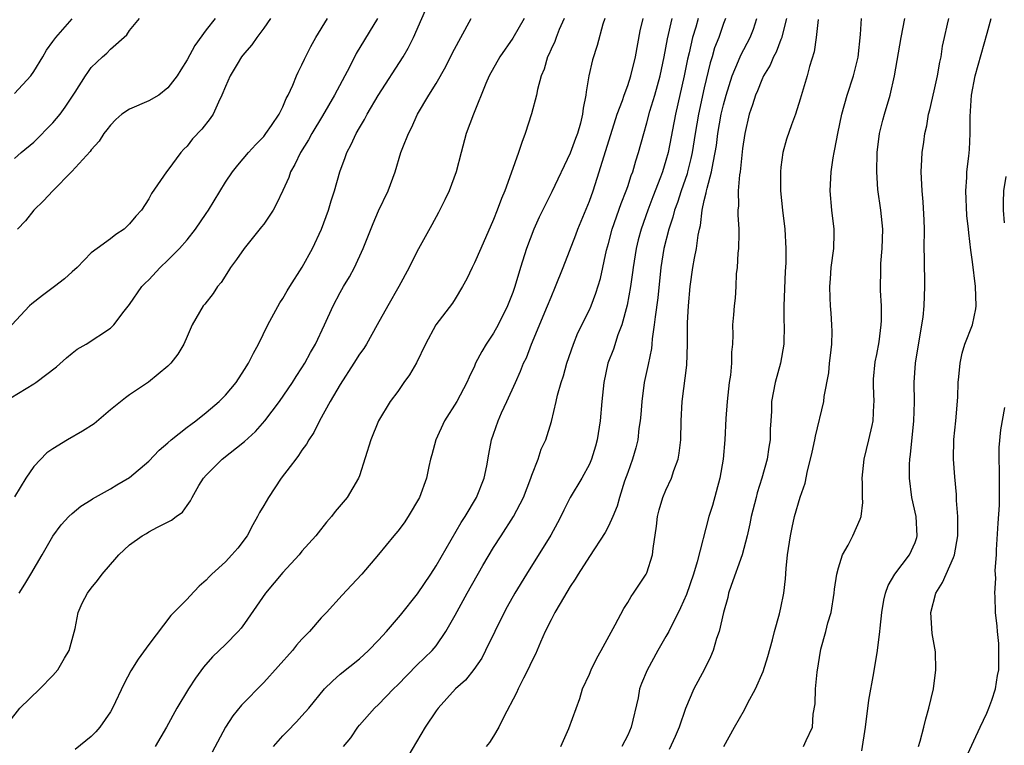
# Model space of a CAD drawing. Units: inches. Extents: x 2667000 to 2670000, y 1560000 to 1561272.
# Drawn here: x 2667586 to 2667688, y 1560851 to 1560927 of the extents above; entities that cross this region are included whole.
import ezdxf

# ---------------------------------------------------------------- set-up
doc = ezdxf.new("R2010")
doc.units = ezdxf.units.IN
doc.header["$MEASUREMENT"] = 0
doc.layers.add('LD26671560_2ft', color=115, linetype='Continuous')

msp = doc.modelspace()

# ---------------------------------------------------------------- linework, layer by layer
at = {"layer": 'LD26671560_2ft'}
for points, elevation in [([(2667585.46, 1560867), (2667586.06, 1560867.94), (2667586.68, 1560869), (2667587.88, 1560871), (2667589, 1560872.95), (2667589.85, 1560874.15), (2667590.66, 1560875), (2667591, 1560875.33), (2667591.91, 1560876.09), (2667593, 1560876.76), (2667593.14, 1560876.86), (2667595, 1560877.88), (2667595.68, 1560878.32), (2667597, 1560879.08), (2667599, 1560880.79), (2667600.08, 1560881.92), (2667601, 1560882.69), (2667601.34, 1560883), (2667603, 1560884.32), (2667603.38, 1560884.62), (2667603.93, 1560885), (2667605, 1560885.85), (2667606.37, 1560887), (2667607, 1560887.66), (2667608.13, 1560889), (2667609, 1560890.34), (2667609.4, 1560891), (2667609.93, 1560892.07), (2667610.45, 1560893), (2667611.44, 1560895), (2667612.69, 1560897.31), (2667613, 1560897.77), (2667613.45, 1560898.55), (2667613.73, 1560899), (2667615.02, 1560901.02), (2667616.08, 1560903), (2667617.04, 1560905), (2667617.77, 1560907), (2667618.05, 1560907.95), (2667618.4, 1560909), (2667618.95, 1560911), (2667619.51, 1560912.49), (2667619.67, 1560913), (2667620.15, 1560913.85), (2667620.66, 1560915), (2667621, 1560915.59), (2667621.54, 1560916.46), (2667621.81, 1560917), (2667622.95, 1560918.95), (2667625.55, 1560923), (2667626.1, 1560923.9), (2667626.64, 1560925), (2667628.38, 1560929)], 8748), ([(2667584.44, 1560853.56), (2667585.55, 1560855), (2667587.63, 1560857), (2667589, 1560858.39), (2667589.51, 1560859), (2667590.22, 1560860.22), (2667590.7, 1560861), (2667591, 1560862.17), (2667591.33, 1560863.33), (2667591.64, 1560865), (2667592.05, 1560865.95), (2667592.6, 1560867), (2667593, 1560867.53), (2667593.66, 1560868.34), (2667594.13, 1560869), (2667595, 1560870.01), (2667595.47, 1560870.53), (2667595.88, 1560871), (2667597, 1560872.04), (2667598.33, 1560873), (2667598.76, 1560873.24), (2667599, 1560873.4), (2667599.9, 1560873.9), (2667601.37, 1560874.63), (2667601.86, 1560875), (2667602.54, 1560875.46), (2667603, 1560876.15), (2667603.37, 1560876.63), (2667603.53, 1560877), (2667604.23, 1560878.23), (2667604.71, 1560879), (2667605, 1560879.33), (2667606.65, 1560881), (2667609, 1560882.85), (2667610.13, 1560883.87), (2667611.13, 1560885), (2667612.64, 1560887), (2667614, 1560889), (2667614.38, 1560889.62), (2667615, 1560890.54), (2667615.29, 1560891), (2667615.88, 1560892.12), (2667616.4, 1560893), (2667617.35, 1560895), (2667618.25, 1560897), (2667619, 1560898.4), (2667619.34, 1560899), (2667619.96, 1560900.04), (2667620.47, 1560901), (2667621.4, 1560903), (2667622.42, 1560905.58), (2667623, 1560906.93), (2667624, 1560909), (2667624.73, 1560911), (2667625.33, 1560913), (2667625.52, 1560913.52), (2667626.11, 1560915), (2667626.43, 1560915.57), (2667627.07, 1560917), (2667628.24, 1560919), (2667629, 1560920.2), (2667630.01, 1560921.99), (2667630.67, 1560923.33), (2667631.36, 1560924.64), (2667631.58, 1560925), (2667632.66, 1560927)], 8746), ([(2667584.61, 1560887.39), (2667587, 1560888.84), (2667587.23, 1560889), (2667589.36, 1560890.64), (2667590.42, 1560891.58), (2667591, 1560892.07), (2667591.54, 1560892.46), (2667592.48, 1560893), (2667595, 1560894.66), (2667595.35, 1560895), (2667596.45, 1560896.45), (2667597, 1560897.14), (2667598.28, 1560899), (2667598.63, 1560899.37), (2667599, 1560899.73), (2667600.2, 1560901), (2667601, 1560901.75), (2667602.22, 1560903), (2667603, 1560903.89), (2667603.89, 1560905), (2667605, 1560906.65), (2667605.25, 1560907), (2667607, 1560909.9), (2667607.75, 1560911), (2667608.31, 1560911.69), (2667609.42, 1560913), (2667610.17, 1560913.83), (2667611, 1560914.69), (2667611.24, 1560915), (2667611.81, 1560915.81), (2667612.61, 1560917), (2667613, 1560917.77), (2667613.35, 1560918.65), (2667613.56, 1560919), (2667614.05, 1560920.05), (2667614.42, 1560921), (2667614.6, 1560921.4), (2667615, 1560922.15), (2667615.25, 1560922.75), (2667615.93, 1560924.07), (2667616.46, 1560925), (2667617.66, 1560927)], 8752), ([(2667611.7, 1560927), (2667611, 1560925.97), (2667610.28, 1560925), (2667609.76, 1560924.24), (2667609, 1560923.38), (2667608.7, 1560923), (2667608.22, 1560922.22), (2667607.49, 1560921), (2667607, 1560919.89), (2667606.64, 1560919), (2667606.27, 1560918.27), (2667605.72, 1560917), (2667605.43, 1560916.57), (2667604.56, 1560915.44), (2667603.58, 1560914.42), (2667603, 1560913.67), (2667602.66, 1560913.34), (2667602.34, 1560913), (2667601, 1560911.15), (2667600.87, 1560911), (2667599.28, 1560908.72), (2667599, 1560908.18), (2667598.25, 1560907), (2667597.64, 1560906.36), (2667597, 1560905.55), (2667596.43, 1560905), (2667595.56, 1560904.44), (2667595, 1560903.99), (2667593.61, 1560903), (2667593, 1560902.52), (2667591.53, 1560901), (2667591, 1560900.54), (2667590.2, 1560899.8), (2667589.18, 1560899), (2667587.92, 1560898.08), (2667586.79, 1560897.21), (2667586.57, 1560897), (2667584.7, 1560895)], 8754), ([(2667585, 1560912.38), (2667585.7, 1560913), (2667587, 1560914.09), (2667589, 1560916.09), (2667589.74, 1560917), (2667590.26, 1560917.74), (2667591.32, 1560919.32), (2667592.39, 1560921), (2667592.63, 1560921.37), (2667593, 1560921.87), (2667594.19, 1560923), (2667594.63, 1560923.37), (2667595, 1560923.78), (2667596.7, 1560925.29), (2667597, 1560925.73), (2667598.03, 1560927)], 8758), ([(2667622.87, 1560927), (2667620.67, 1560923.33), (2667619.98, 1560921.98), (2667618.38, 1560919), (2667617.15, 1560916.85), (2667616.02, 1560915), (2667615.67, 1560914.33), (2667614.83, 1560913), (2667614.25, 1560911.75), (2667613.81, 1560911), (2667613.61, 1560910.39), (2667613, 1560909.04), (2667612.35, 1560907.65), (2667611.98, 1560907), (2667611, 1560905.54), (2667610.77, 1560905.23), (2667608.95, 1560903), (2667608.16, 1560901.84), (2667607.54, 1560901), (2667607.34, 1560900.66), (2667606.56, 1560899.44), (2667606.19, 1560899), (2667605.72, 1560898.28), (2667604.84, 1560897.16), (2667604.7, 1560897), (2667603.53, 1560895), (2667603, 1560893.81), (2667602.66, 1560893), (2667602.04, 1560891.96), (2667601.29, 1560891), (2667601, 1560890.71), (2667598.98, 1560889.02), (2667597, 1560887.7), (2667596.59, 1560887.41), (2667595, 1560886.15), (2667593.31, 1560884.69), (2667592.1, 1560883.9), (2667590.53, 1560883), (2667589, 1560882.07), (2667588.35, 1560881.65), (2667587, 1560880.23), (2667586.17, 1560879), (2667585, 1560877.06)], 8750), ([(2667585, 1560919.17), (2667586.68, 1560921), (2667587, 1560921.45), (2667587.95, 1560923), (2667588.32, 1560923.68), (2667589, 1560924.58), (2667589.29, 1560925), (2667591, 1560926.97)], 8760), ([(2667605.93, 1560927), (2667605, 1560925.81), (2667603.82, 1560924.18), (2667603, 1560922.67), (2667602.35, 1560921.65), (2667601.98, 1560921), (2667601, 1560919.74), (2667600.04, 1560919), (2667599, 1560918.4), (2667597, 1560917.52), (2667596.2, 1560917), (2667595.56, 1560916.44), (2667595, 1560915.85), (2667594.64, 1560915.36), (2667594.33, 1560915), (2667593.81, 1560914.19), (2667593, 1560913.3), (2667592.88, 1560913.12), (2667590.97, 1560911.03), (2667588.98, 1560909), (2667588.03, 1560907.97), (2667587, 1560907), (2667586.13, 1560905.87), (2667585.3, 1560905)], 8756), ([(2667638.19, 1560927), (2667637, 1560924.93), (2667635.64, 1560923), (2667634.55, 1560921), (2667634.2, 1560920.2), (2667632.89, 1560917), (2667632.15, 1560915), (2667631.61, 1560913), (2667631.11, 1560911), (2667630.36, 1560909), (2667629.92, 1560908.08), (2667629.25, 1560906.75), (2667628.56, 1560905.44), (2667627, 1560902.63), (2667626.19, 1560901), (2667625.12, 1560899), (2667623.97, 1560897), (2667622.86, 1560895), (2667621.72, 1560893), (2667621.44, 1560892.56), (2667621, 1560891.94), (2667620.42, 1560891), (2667619, 1560888.77), (2667617.95, 1560887), (2667616.82, 1560885), (2667616.22, 1560883.78), (2667615.7, 1560883), (2667615.46, 1560882.54), (2667615, 1560881.93), (2667614.64, 1560881.36), (2667614.34, 1560881), (2667613.78, 1560880.22), (2667612.81, 1560879), (2667611.49, 1560877), (2667611, 1560876.14), (2667610.57, 1560875.43), (2667610.37, 1560875), (2667609.87, 1560874.13), (2667609.27, 1560873), (2667608.3, 1560871.7), (2667607.69, 1560871), (2667607, 1560870.29), (2667605.6, 1560869), (2667605.3, 1560868.7), (2667605, 1560868.36), (2667604.28, 1560867.72), (2667603.3, 1560866.7), (2667603, 1560866.38), (2667601.32, 1560864.68), (2667599, 1560861.65), (2667597.88, 1560860.12), (2667597.12, 1560858.88), (2667596.43, 1560857.57), (2667595.23, 1560855), (2667595, 1560854.61), (2667593.9, 1560853), (2667593.48, 1560852.52), (2667593, 1560852.05), (2667591.32, 1560850.68)], 8744), ([(2667642.36, 1560927), (2667641.86, 1560925.86), (2667641.52, 1560925), (2667641.39, 1560924.61), (2667641, 1560923.78), (2667640.76, 1560923.24), (2667640.64, 1560923), (2667640.28, 1560921.72), (2667639.98, 1560921), (2667639.6, 1560919.6), (2667639.49, 1560919), (2667638.97, 1560917.03), (2667638.3, 1560915), (2667637.94, 1560914.06), (2667637.59, 1560913), (2667636.85, 1560910.85), (2667636.16, 1560909), (2667635.81, 1560908.19), (2667635.38, 1560907), (2667635, 1560906.02), (2667633.66, 1560903), (2667633, 1560901.48), (2667632.75, 1560901), (2667632.2, 1560899.8), (2667631.76, 1560899), (2667631, 1560897.73), (2667630.72, 1560897.28), (2667628.98, 1560895), (2667627.89, 1560893), (2667626.95, 1560891.05), (2667626.22, 1560889.78), (2667625.63, 1560889), (2667625, 1560888.06), (2667624.21, 1560887), (2667623, 1560885), (2667622.17, 1560883), (2667621, 1560879.26), (2667620.9, 1560879), (2667619.7, 1560877), (2667618.47, 1560875.53), (2667618.09, 1560875), (2667617.57, 1560874.43), (2667616.69, 1560873.31), (2667616.46, 1560873), (2667615, 1560871.37), (2667614.69, 1560871), (2667613, 1560869.16), (2667611.18, 1560867), (2667609, 1560863.82), (2667608.65, 1560863.35), (2667608.35, 1560863), (2667607, 1560861.64), (2667605.66, 1560860.34), (2667604.72, 1560859.28), (2667603.87, 1560858.13), (2667603.15, 1560857), (2667601.95, 1560855), (2667600.85, 1560853), (2667599.66, 1560851)], 8742), ([(2667646.6, 1560927), (2667646.42, 1560926.42), (2667645.82, 1560924.18), (2667645.33, 1560922.67), (2667644.93, 1560921), (2667644.65, 1560919.35), (2667644.62, 1560919), (2667644.36, 1560917.64), (2667644.3, 1560917), (2667644.07, 1560916.07), (2667643.75, 1560915), (2667643.54, 1560914.46), (2667643, 1560912.94), (2667641.09, 1560908.91), (2667640.42, 1560907.58), (2667639.76, 1560906.24), (2667639.2, 1560905), (2667638.45, 1560903), (2667637.8, 1560901), (2667637.21, 1560899), (2667637, 1560898.4), (2667636.47, 1560897), (2667635.49, 1560895), (2667635, 1560894.13), (2667634.23, 1560893), (2667633.78, 1560892.22), (2667633.13, 1560891), (2667633, 1560890.71), (2667632.45, 1560889.55), (2667632.2, 1560889), (2667631.15, 1560887), (2667629.89, 1560885), (2667628.96, 1560883), (2667628.56, 1560881.44), (2667628.41, 1560881), (2667628.23, 1560880.23), (2667628, 1560879), (2667627.27, 1560877), (2667626.09, 1560875), (2667625.65, 1560874.35), (2667625, 1560873.49), (2667624.58, 1560873), (2667623, 1560871.03), (2667621.25, 1560869), (2667620.17, 1560867.83), (2667619.19, 1560866.81), (2667617.55, 1560865), (2667617, 1560864.42), (2667615.77, 1560863), (2667615, 1560862.2), (2667614.44, 1560861.56), (2667614, 1560861), (2667611, 1560857.66), (2667608.7, 1560855.3), (2667607.79, 1560854.21), (2667607, 1560853), (2667605.61, 1560850.39)], 8740), ([(2667612.04, 1560851), (2667613, 1560852.11), (2667613.44, 1560852.56), (2667614.44, 1560853.56), (2667615, 1560854.18), (2667615.72, 1560855), (2667617.36, 1560857), (2667618.17, 1560857.83), (2667619, 1560858.56), (2667621, 1560860.15), (2667621.94, 1560861), (2667623, 1560862.08), (2667623.82, 1560863), (2667625.29, 1560864.71), (2667627.06, 1560866.94), (2667628.44, 1560869), (2667629, 1560869.86), (2667631.63, 1560874.37), (2667632.03, 1560875), (2667633.22, 1560877), (2667634.03, 1560879), (2667634.31, 1560880.31), (2667634.49, 1560881.51), (2667634.77, 1560883), (2667635, 1560883.6), (2667635.48, 1560885), (2667635.84, 1560885.84), (2667636.38, 1560887), (2667637.28, 1560889), (2667637.81, 1560890.19), (2667638.14, 1560891), (2667638.42, 1560891.58), (2667638.97, 1560893), (2667640.64, 1560897), (2667641, 1560897.91), (2667641.48, 1560899), (2667642.27, 1560901), (2667643.59, 1560904.41), (2667643.79, 1560905), (2667645, 1560907.92), (2667645.39, 1560909), (2667646.04, 1560911), (2667647.91, 1560917), (2667648.45, 1560918.45), (2667648.62, 1560919), (2667649, 1560919.99), (2667649.34, 1560921), (2667649.83, 1560923), (2667650.31, 1560925.69), (2667650.61, 1560927)], 8738), ([(2667619.34, 1560851), (2667620.09, 1560851.91), (2667620.82, 1560853), (2667621, 1560853.22), (2667622.58, 1560855), (2667623, 1560855.39), (2667624.55, 1560857), (2667625, 1560857.44), (2667627, 1560859.5), (2667628.58, 1560861), (2667629, 1560861.51), (2667630.03, 1560863), (2667631, 1560864.72), (2667632.24, 1560867), (2667633.89, 1560869.89), (2667635, 1560871.77), (2667635.78, 1560873), (2667637.09, 1560875), (2667638.14, 1560877), (2667638.89, 1560879), (2667639, 1560879.33), (2667639.64, 1560881), (2667639.98, 1560882.02), (2667640.46, 1560883), (2667641.06, 1560884.94), (2667641.54, 1560887), (2667641.67, 1560887.67), (2667642.07, 1560889), (2667642.31, 1560889.69), (2667642.65, 1560891), (2667643.33, 1560893), (2667643.81, 1560894.19), (2667645, 1560896.57), (2667645.19, 1560897), (2667645.68, 1560898.32), (2667646.15, 1560899.85), (2667646.8, 1560902.8), (2667647, 1560903.52), (2667647.37, 1560905), (2667648.31, 1560907.69), (2667648.85, 1560909), (2667649, 1560909.44), (2667649.38, 1560910.62), (2667649.53, 1560911), (2667649.85, 1560912.15), (2667650.13, 1560913), (2667650.67, 1560915), (2667651, 1560916.09), (2667651.32, 1560917.32), (2667651.83, 1560919), (2667652.39, 1560921), (2667652.82, 1560923), (2667653.14, 1560924.86), (2667653.65, 1560927)], 8736), ([(2667656.35, 1560927), (2667656.1, 1560926.1), (2667655.77, 1560925), (2667655.41, 1560923.41), (2667655.24, 1560922.76), (2667654.88, 1560921), (2667653.99, 1560917), (2667653.22, 1560913), (2667653, 1560912.18), (2667652.64, 1560911), (2667652.44, 1560910.44), (2667651.63, 1560908.37), (2667651.12, 1560907), (2667650.4, 1560905), (2667650.1, 1560903.9), (2667649.88, 1560903), (2667649.57, 1560901), (2667649.51, 1560900.49), (2667649.3, 1560899), (2667648.94, 1560897.06), (2667648.38, 1560895), (2667647.98, 1560893.98), (2667647.51, 1560892.49), (2667646.93, 1560891), (2667646.5, 1560889), (2667646.31, 1560887), (2667646.14, 1560885), (2667645.81, 1560883), (2667645.64, 1560882.36), (2667645.22, 1560881), (2667645, 1560880.47), (2667644.21, 1560879), (2667643, 1560876.99), (2667642.32, 1560875.68), (2667642.01, 1560875), (2667641.66, 1560874.34), (2667640.96, 1560873.04), (2667638.43, 1560869), (2667637.22, 1560867), (2667636.42, 1560865.58), (2667636.11, 1560865), (2667635.12, 1560863), (2667634.17, 1560861), (2667633.77, 1560860.23), (2667632.95, 1560859.05), (2667632.07, 1560857.93), (2667631.04, 1560857), (2667629.2, 1560855), (2667629, 1560854.73), (2667627.87, 1560853), (2667626.05, 1560849.95)], 8734), ([(2667659.21, 1560927), (2667659, 1560926.47), (2667658.5, 1560925), (2667658.08, 1560923.92), (2667657.81, 1560923), (2667657.62, 1560922.38), (2667657, 1560919.75), (2667656.41, 1560917), (2667656.06, 1560915), (2667655.73, 1560913), (2667655.61, 1560912.39), (2667655.26, 1560911), (2667655.21, 1560910.79), (2667654.58, 1560909), (2667654.2, 1560907.8), (2667653.89, 1560907), (2667653.73, 1560906.27), (2667653.3, 1560905), (2667652.78, 1560903), (2667652.46, 1560901), (2667652.15, 1560897.85), (2667651.86, 1560895.86), (2667651.78, 1560895), (2667651.57, 1560893.57), (2667651.53, 1560893), (2667651.47, 1560892.53), (2667651.14, 1560890.86), (2667650.73, 1560889), (2667650.46, 1560887), (2667650.36, 1560885.64), (2667650.3, 1560885), (2667650.18, 1560884.18), (2667650.06, 1560883), (2667649.84, 1560882.16), (2667649.51, 1560881), (2667649, 1560879.6), (2667648.68, 1560878.68), (2667648.14, 1560877), (2667647.9, 1560876.09), (2667647.45, 1560875), (2667647, 1560873.99), (2667646.66, 1560873.34), (2667645, 1560870.84), (2667643.82, 1560869), (2667643.53, 1560868.47), (2667643, 1560867.7), (2667641.94, 1560865.94), (2667641.41, 1560865), (2667641, 1560864.22), (2667640.39, 1560863), (2667639.9, 1560861.9), (2667639.36, 1560860.64), (2667639, 1560859.92), (2667638.59, 1560859), (2667638.13, 1560858.13), (2667637.57, 1560857), (2667637.41, 1560856.59), (2667636.02, 1560854.02), (2667635.54, 1560853), (2667635, 1560852.08), (2667634.58, 1560851.42), (2667634.22, 1560851)], 8732), ([(2667642.03, 1560851), (2667642.86, 1560852.86), (2667644.01, 1560855.99), (2667644.3, 1560857), (2667645, 1560858.53), (2667645.19, 1560859), (2667645.79, 1560860.21), (2667646.24, 1560861), (2667647.71, 1560863.71), (2667648.59, 1560865.41), (2667649, 1560866.03), (2667649.35, 1560866.65), (2667649.61, 1560867), (2667650.94, 1560869), (2667651, 1560869.14), (2667651.6, 1560871), (2667651.66, 1560871.66), (2667652.01, 1560873.99), (2667652.12, 1560875), (2667652.3, 1560875.7), (2667652.68, 1560877), (2667653, 1560877.76), (2667653.58, 1560879), (2667653.82, 1560879.82), (2667654.26, 1560881), (2667654.39, 1560881.61), (2667654.54, 1560883), (2667654.59, 1560885), (2667654.68, 1560887), (2667655.19, 1560890.81), (2667655.24, 1560893), (2667655.24, 1560895.24), (2667655.34, 1560897), (2667655.53, 1560899), (2667655.81, 1560901), (2667655.99, 1560901.99), (2667656.19, 1560903), (2667656.37, 1560904.37), (2667656.5, 1560905), (2667656.61, 1560905.39), (2667656.78, 1560907), (2667657, 1560907.98), (2667657.21, 1560908.79), (2667657.23, 1560909), (2667657.29, 1560909.29), (2667657.76, 1560911), (2667657.91, 1560911.91), (2667658.15, 1560913), (2667658.27, 1560913.73), (2667658.42, 1560915), (2667658.77, 1560917), (2667659, 1560917.99), (2667659.27, 1560919), (2667659.91, 1560921), (2667660.58, 1560922.58), (2667660.82, 1560923.18), (2667661.78, 1560925), (2667662.12, 1560925.88), (2667662.5, 1560927)], 8730), ([(2667665.59, 1560927), (2667665.07, 1560924.93), (2667665, 1560924.79), (2667664.51, 1560923.49), (2667664.23, 1560923), (2667663.88, 1560922.12), (2667663.19, 1560921), (2667663, 1560920.6), (2667662.54, 1560919.46), (2667662.34, 1560919), (2667662.03, 1560917.97), (2667661.67, 1560917), (2667661.22, 1560915), (2667661, 1560913.41), (2667660.73, 1560911), (2667660.66, 1560910.66), (2667660.52, 1560909), (2667660.56, 1560907.44), (2667660.51, 1560907), (2667660.51, 1560906.51), (2667660.62, 1560905), (2667660.6, 1560904.6), (2667660.57, 1560903), (2667660.51, 1560902.51), (2667660.42, 1560901), (2667660.34, 1560900.34), (2667660.3, 1560899), (2667660.21, 1560897.79), (2667660.11, 1560897), (2667660.05, 1560896.05), (2667659.95, 1560895), (2667659.97, 1560893.97), (2667659.93, 1560893), (2667659.83, 1560892.17), (2667659.85, 1560891), (2667659.75, 1560889.75), (2667659.61, 1560889), (2667659.38, 1560887), (2667659.24, 1560885.24), (2667659.15, 1560883), (2667658.96, 1560881), (2667658.62, 1560879), (2667657.84, 1560876.16), (2667657.48, 1560875), (2667656.27, 1560870.27), (2667655.87, 1560869), (2667655.14, 1560866.86), (2667654.53, 1560865.47), (2667653.28, 1560863), (2667653, 1560862.48), (2667652.14, 1560861), (2667651.02, 1560858.98), (2667650.44, 1560857.56), (2667650.25, 1560857), (2667650.08, 1560856.08), (2667649.37, 1560853), (2667649, 1560852.19), (2667648.39, 1560851)], 8728), ([(2667668.88, 1560926.88), (2667668.68, 1560925), (2667668.48, 1560923.52), (2667667.98, 1560921.98), (2667667.72, 1560921), (2667667, 1560918.58), (2667666.51, 1560917), (2667666.11, 1560915.89), (2667665.59, 1560914.4), (2667665.2, 1560913), (2667665, 1560911.47), (2667664.94, 1560911), (2667664.96, 1560909), (2667665.16, 1560907), (2667665.41, 1560905), (2667665.52, 1560903), (2667665.5, 1560901.5), (2667665.43, 1560900.57), (2667665.31, 1560897), (2667665.31, 1560895.31), (2667665.33, 1560895), (2667665.31, 1560893), (2667664.96, 1560891), (2667664.38, 1560889), (2667664.01, 1560887), (2667664.01, 1560886.01), (2667663.96, 1560885), (2667663.89, 1560884.11), (2667663.88, 1560883), (2667663.74, 1560882.26), (2667663.56, 1560881), (2667663.02, 1560879), (2667662.53, 1560877.47), (2667662.4, 1560877), (2667661.9, 1560875), (2667661.76, 1560874.24), (2667661.49, 1560873), (2667660.96, 1560871), (2667659.81, 1560867.81), (2667659.54, 1560867), (2667659.45, 1560866.55), (2667659, 1560865), (2667658.54, 1560863), (2667658.26, 1560862.26), (2667657.91, 1560861), (2667657.66, 1560860.34), (2667656.97, 1560859), (2667655.91, 1560857), (2667655.03, 1560854.97), (2667654.38, 1560853), (2667653.96, 1560852.04), (2667653.33, 1560850.67)], 8726), ([(2667659.05, 1560851), (2667660.15, 1560853), (2667661.18, 1560854.82), (2667661.56, 1560855.56), (2667662.33, 1560857), (2667663.16, 1560858.84), (2667663.62, 1560860.38), (2667664.12, 1560862.12), (2667664.31, 1560863), (2667664.86, 1560864.86), (2667665, 1560865.48), (2667665.31, 1560867), (2667665.49, 1560868.51), (2667665.56, 1560869.56), (2667665.7, 1560871), (2667665.99, 1560873), (2667666.16, 1560873.84), (2667666.42, 1560875), (2667667, 1560877.04), (2667667.52, 1560878.48), (2667667.76, 1560879.76), (2667668.09, 1560881), (2667668.27, 1560881.73), (2667668.54, 1560883), (2667668.6, 1560883.4), (2667669.46, 1560887), (2667669.52, 1560887.52), (2667669.99, 1560890.01), (2667670.08, 1560891), (2667670.18, 1560891.82), (2667670.3, 1560893), (2667670.33, 1560894.33), (2667670.32, 1560895), (2667670.25, 1560896.25), (2667670.18, 1560897), (2667670.15, 1560897.85), (2667670.09, 1560899), (2667670.17, 1560899.83), (2667670.25, 1560901), (2667670.51, 1560903), (2667670.56, 1560904.56), (2667670.55, 1560905), (2667670.32, 1560907), (2667670.14, 1560909), (2667670.23, 1560911), (2667670.44, 1560912.44), (2667670.54, 1560913), (2667670.64, 1560913.36), (2667670.94, 1560915), (2667671.35, 1560917), (2667671.91, 1560919), (2667672.56, 1560921), (2667673.05, 1560922.95), (2667673.32, 1560925.32), (2667673.42, 1560927)], 8724), ([(2667667.36, 1560851), (2667667.63, 1560851.63), (2667668.28, 1560853), (2667668.38, 1560854.38), (2667668.56, 1560855.44), (2667668.62, 1560857), (2667668.77, 1560858.77), (2667669.17, 1560861.17), (2667669.69, 1560863), (2667669.91, 1560863.91), (2667670.23, 1560865), (2667670.55, 1560867), (2667670.58, 1560867.42), (2667670.82, 1560869), (2667671, 1560869.66), (2667671.44, 1560871), (2667672.01, 1560872.01), (2667672.52, 1560873), (2667673.28, 1560874.71), (2667673.37, 1560875), (2667673.54, 1560876.46), (2667673.5, 1560877), (2667673.51, 1560878.49), (2667673.48, 1560879), (2667673.69, 1560881), (2667674.19, 1560883), (2667674.52, 1560884.52), (2667674.64, 1560885), (2667674.68, 1560886.68), (2667674.72, 1560887), (2667674.65, 1560888.65), (2667674.67, 1560889.33), (2667674.84, 1560891.16), (2667675, 1560891.92), (2667675.25, 1560893.25), (2667675.46, 1560895), (2667675.48, 1560895.48), (2667675.48, 1560897), (2667675.41, 1560898.59), (2667675.42, 1560901), (2667675.43, 1560901.43), (2667675.56, 1560903), (2667675.63, 1560905), (2667675.44, 1560907), (2667675.13, 1560909.13), (2667675, 1560911), (2667675.05, 1560913), (2667675.3, 1560915), (2667675.63, 1560916.37), (2667675.8, 1560917), (2667676.4, 1560919), (2667676.87, 1560921), (2667677.54, 1560925), (2667677.95, 1560927)], 8722), ([(2667673.46, 1560850.54), (2667673.81, 1560853), (2667674.18, 1560855.82), (2667674.68, 1560858.68), (2667675.07, 1560861), (2667675.34, 1560863), (2667675.36, 1560863.36), (2667675.53, 1560865), (2667675.74, 1560866.26), (2667675.9, 1560867), (2667676.19, 1560867.81), (2667676.9, 1560869), (2667678.42, 1560871), (2667679, 1560872.29), (2667679.18, 1560872.82), (2667679.23, 1560873), (2667679.1, 1560875), (2667678.65, 1560877), (2667678.41, 1560879), (2667678.43, 1560880.43), (2667678.46, 1560881), (2667678.53, 1560881.47), (2667678.88, 1560885), (2667678.93, 1560886.93), (2667678.9, 1560889), (2667679.05, 1560891), (2667679.71, 1560895), (2667679.83, 1560895.83), (2667679.96, 1560897), (2667680.03, 1560899), (2667680.02, 1560899.98), (2667679.98, 1560901), (2667679.97, 1560902.03), (2667679.95, 1560903), (2667679.97, 1560905), (2667679.95, 1560905.95), (2667679.86, 1560907.86), (2667679.74, 1560909), (2667679.66, 1560910.34), (2667679.65, 1560911), (2667679.71, 1560912.29), (2667679.76, 1560913), (2667679.92, 1560914.08), (2667680.02, 1560915), (2667680.22, 1560915.78), (2667680.42, 1560917), (2667680.55, 1560917.45), (2667681, 1560919.44), (2667681.33, 1560921), (2667681.58, 1560922.42), (2667681.71, 1560923), (2667681.88, 1560924.12), (2667682.07, 1560925), (2667682.39, 1560926.39), (2667682.52, 1560927)], 8720), ([(2667679.36, 1560851), (2667679.54, 1560851.54), (2667679.92, 1560853), (2667680.11, 1560853.89), (2667680.45, 1560855), (2667680.91, 1560857), (2667681.18, 1560859), (2667681.12, 1560860.88), (2667680.79, 1560862.79), (2667680.66, 1560865), (2667681.18, 1560867), (2667681.88, 1560868.12), (2667683, 1560870.72), (2667683.11, 1560871), (2667683.46, 1560873), (2667683.48, 1560873.48), (2667683.45, 1560875), (2667683.31, 1560876.69), (2667683.32, 1560877), (2667683.31, 1560877.31), (2667683.14, 1560879.14), (2667683.01, 1560881), (2667683.06, 1560883.06), (2667683.24, 1560885), (2667683.45, 1560887.45), (2667683.51, 1560889), (2667683.58, 1560889.58), (2667683.7, 1560891), (2667683.93, 1560892.07), (2667684.2, 1560893), (2667685, 1560895), (2667685.33, 1560896.67), (2667685.37, 1560897), (2667685.31, 1560899), (2667685, 1560901.6), (2667684.82, 1560902.82), (2667684.61, 1560904.61), (2667684.59, 1560905), (2667684.42, 1560906.42), (2667684.29, 1560909), (2667684.39, 1560910.39), (2667684.41, 1560911), (2667684.63, 1560912.63), (2667684.68, 1560913.32), (2667684.77, 1560915), (2667684.75, 1560916.75), (2667684.9, 1560919), (2667685.29, 1560921), (2667686.52, 1560925.48), (2667686.93, 1560927)], 8718), ([(2667688.34, 1560905.66), (2667688.25, 1560907), (2667688.23, 1560907.77), (2667688.26, 1560909), (2667688.51, 1560910.51)], 8716), ([(2667684.28, 1560849.72), (2667685.81, 1560853), (2667686.48, 1560854.49), (2667686.7, 1560855), (2667687, 1560855.83), (2667687.4, 1560857), (2667687.61, 1560858.39), (2667687.74, 1560859), (2667687.73, 1560860.27), (2667687.76, 1560861), (2667687.73, 1560861.73), (2667687.61, 1560863), (2667687.57, 1560863.57), (2667687.41, 1560865), (2667687.35, 1560866.65), (2667687.32, 1560867), (2667687.44, 1560868.56), (2667687.38, 1560869.38), (2667687.51, 1560871), (2667687.52, 1560871.52), (2667687.69, 1560874.31), (2667687.8, 1560876.2), (2667687.82, 1560877), (2667687.81, 1560879), (2667687.82, 1560879.82), (2667687.77, 1560881), (2667687.79, 1560882.21), (2667687.96, 1560884.04), (2667688.37, 1560886.37)], 8716)]:
    msp.add_lwpolyline(points, dxfattribs=dict(at, elevation=elevation))

doc.saveas('drawing.dxf')
